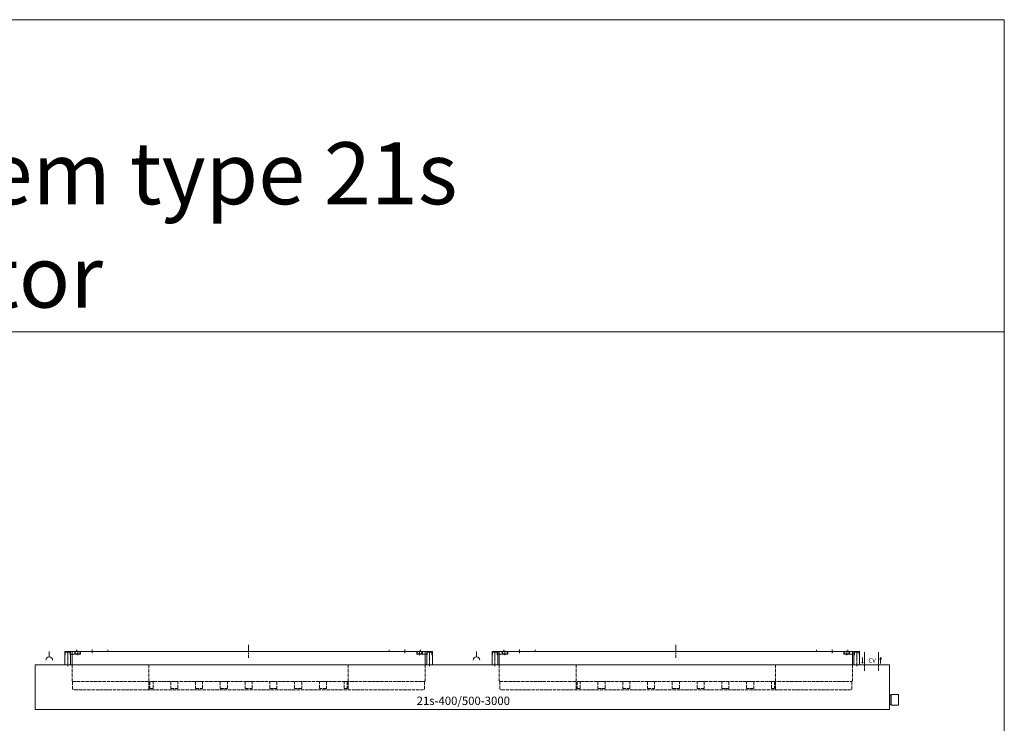
# Model space of a CAD drawing. Units: millimetres. Extents: x 0 to 51158, y 0 to 16613.
# Drawn here: x 41003 to 44460, y 8228 to 10698 of the extents above; entities that cross this region are included whole.
import ezdxf

# ---------------------------------------------------------------- set-up
doc = ezdxf.new("R2010")
doc.units = ezdxf.units.MM
doc.header["$LTSCALE"] = 2
for name, pattern in [('AM_ISO02W050', [7.5, 6, -1.5]), ('AM_ISO08W050', [18, 12, -1.5, 3, -1.5]), ('AM_ISO08W050x2', [9, 6, -0.75, 1.5, -0.75])]:
    doc.linetypes.add(name, pattern=pattern)
for name, color, linetype, lineweight in [('AM_0', 7, 'Continuous', 5), ('AM_1', 14, 'Continuous', 5), ('AM_3', 6, 'AM_ISO02W050', 5), ('AM_7', 4, 'AM_ISO08W050', 5), ('AM_8', 1, 'Continuous', 5)]:
    doc.layers.add(name, color=color, linetype=linetype, lineweight=lineweight)
doc.styles.get("Standard").update_dxf_attribs({"font": 'ISOCP.SHX'})

# ---------------------------------------------------------------- blocks, each defined once
blk = doc.blocks.new('A$C08615818')
at = {"layer": 'AM_0'}
for p, q in [((0, 135), (1240, 135)), ((0, 135), (0, 87.5)), ((1240, 135), (1240, 87.5))]:
    blk.add_line(p, q, dxfattribs=at)
at = {"layer": 'AM_3'}
for p, q in [((16, 135), (16, 140)), ((126, 135), (126, 140)), ((1114, 135), (1114, 140)), ((1224, 135), (1224, 140)), ((0, 87.5), (0, 33)), ((270, 87.5), (270, 0)), ((970, 87.5), (970, 0)), ((1240, 87.5), (1240, 33)), ((0, 33), (2, 29.6)), ((2, 29.6), (1238, 29.6)), ((2, 29.6), (2, 2.4)), ((2, 2.4), (8.1, 0)), ((8.1, 0), (1231.9, 0)), ((1238, 2.4), (1231.9, 0)), ((1240, 33), (1238, 29.6)), ((1238, 29.6), (1238, 2.4))]:
    blk.add_line(p, q, dxfattribs=at)
for points in [[(273.6, 4.6), (284.6, 4.6), (284.6, 29.6), (273.6, 29.6)], [(346.6, 4.6), (371.6, 4.6), (371.6, 29.6), (346.6, 29.6)], [(433.6, 4.6), (458.6, 4.6), (458.6, 29.6), (433.6, 29.6)], [(520.6, 4.6), (545.6, 4.6), (545.6, 29.6), (520.6, 29.6)], [(607.6, 4.6), (632.6, 4.6), (632.6, 29.6), (607.6, 29.6)], [(719.5, 4.6), (694.5, 4.6), (694.5, 29.6), (719.5, 29.6)], [(806.5, 4.6), (781.5, 4.6), (781.5, 29.6), (806.5, 29.6)], [(893.5, 4.6), (868.5, 4.6), (868.5, 29.6), (893.5, 29.6)], [(966.5, 4.6), (955.5, 4.6), (955.5, 29.6), (966.5, 29.6)]]:
    blk.add_lwpolyline(points, close=True, dxfattribs=at)
at = {"layer": 'AM_7'}
for p, q in [((71, 128.7), (71, 141.3)), ((620, 157.5), (620, 112.5)), ((1169, 128.7), (1169, 141.3))]:
    blk.add_line(p, q, dxfattribs=at)
blk = doc.blocks.new('A$C2F890258')
at = {"layer": 'AM_0'}
for p, q in [((-1.3, 39.6), (0.2, 39.6)), ((17.2, 49.1), (0.2, 49.1)), ((0.2, 49.1), (0.2, 39.6)), ((17.2, 39.6), (17.2, 49.1)), ((18.7, 39.6), (17.2, 39.6)), ((38, 50.1), (38, 51.6)), ((50, 50.1), (50, 51.6)), ((-1.3, 4.1), (18.7, 4.1))]:
    blk.add_line(p, q, dxfattribs=at)
for points in [[(18.7, 4.1), (18.7, 51.6), (-1.3, 51.6), (-1.3, 4.1)], [(38, 51.6), (34, 51.6), (34, 41.6), (54, 41.6), (54, 51.6), (50, 51.6)], [(38, 50.1), (35.5, 50.1), (35.5, 43.1), (52.5, 43.1), (52.5, 50.1), (50, 50.1)]]:
    blk.add_lwpolyline(points, dxfattribs=at)
blk.add_lwpolyline([(34, 41.6), (18.7, 41.6), (18.7, 51.6), (34, 51.6)], close=True, dxfattribs=at)
at = {"layer": 'AM_7', "linetype": 'AM_ISO08W050x2'}
for p, q in [((8.7, 0), (8.7, 53.8)), ((44, 38.4), (44, 53.8))]:
    blk.add_line(p, q, dxfattribs=at)
blk = doc.blocks.new('A$C6BF46E09')
at = {"layer": 'AM_0'}
for p, q in [((8.2, 35), (7.2, 34.5)), ((11.2, 35), (8.2, 35)), ((12.2, 34.5), (11.2, 35)), ((12.2, 38), (12.2, 0)), ((38.2, 38), (12.2, 38)), ((38.2, 0), (38.2, 38)), ((7.2, 34.5), (7.2, 3.5)), ((7.2, 3.5), (8.2, 3)), ((8.2, 3), (11.2, 3)), ((11.2, 3), (12.2, 3.5)), ((12.2, 3.5), (12.2, 34.5)), ((12.2, 0), (38.2, 0))]:
    blk.add_line(p, q, dxfattribs=at)
for points in [[(12.2, 0), (12.2, 38)], [(38.2, 0), (38.2, 38)]]:
    blk.add_lwpolyline(points, dxfattribs=at)
blk.add_lwpolyline([(7.2, 29), (6.2, 29), (6.2, 9), (7.2, 9)], close=True, dxfattribs=at)

msp = doc.modelspace()

# ---------------------------------------------------------------- linework, layer by layer
at = {"layer": 'AM_0'}
for p, q in [((41106.582, 8480.465), (41106.582, 8461.414)), ((42606.582, 8480.465), (42606.582, 8461.414)), ((44025.75, 8458.756), (44023.038, 8453.233)), ((44025.75, 8458.756), (44028.463, 8453.233)), ((44025.75, 8437.59), (44025.75, 8458.756))]:
    msp.add_line(p, q, dxfattribs=at)
msp.add_lwpolyline([(41056.582, 8432.965), (44056.582, 8432.965), (44056.582, 8275.965), (41056.582, 8275.965)], close=True, dxfattribs=at)
for centre in [(41106.582, 8449.732), (42606.582, 8449.732)]:
    msp.add_arc(centre, 11.682, 0, 180, dxfattribs=at)
at = {"layer": 'AM_1'}
for points in [[(39074.199, 10698.213), (44459.903, 10698.213), (44459.903, 9602.616), (39074.199, 9602.616)], [(40653.262, 9602.616), (44459.903, 9602.616), (44459.903, 7653.577), (40653.262, 7653.577)]]:
    msp.add_lwpolyline(points, close=True, dxfattribs=at)
at = {"layer": 'AM_7', "linetype": 'AM_ISO08W050x2'}
for p, q in [((43968.582, 8412.282), (43968.582, 8480.473)), ((44018.582, 8412.282), (44018.582, 8480.473))]:
    msp.add_line(p, q, dxfattribs=at)
at = {"layer": 'AM_8'}
for p, q in [((43961.814, 8437.59), (43959.101, 8443.114)), ((43961.814, 8458.756), (43961.814, 8437.59)), ((43961.814, 8437.59), (43964.527, 8443.114))]:
    msp.add_line(p, q, dxfattribs=at)

# ---------------------------------------------------------------- block references
at = {"layer": 'AM_3'}
for name, p in [('A$C2F890258', (41162.582, 8428.868)), ('A$C08615818', (41186.552, 8345.465)), ('A$C2F890258', (42662.582, 8428.868)), ('A$C08615818', (42686.552, 8345.465)), ('A$C6BF46E09', (44050.382, 8291.165))]:
    msp.add_blockref(name, p, dxfattribs=at)
at = {"layer": 'AM_3', "xscale": -1}
for p in [(42450.582, 8428.868), (43950.582, 8428.868)]:
    msp.add_blockref('A$C2F890258', p, dxfattribs=at)

# ---------------------------------------------------------------- texts
at = {"layer": 'AM_0'}
for s, height, p in [('CV', 15.7446, (43982.799, 8440.669)), ('21s-400/500-3000', 29.24002, (42396.486, 8292.351))]:
    msp.add_text(s, height=height, dxfattribs=at).set_placement(p)
at = {"layer": 'AM_0', "insert": (40172.463, 10268.013), "char_height": 217.728, "width": 3454.35596, "attachment_point": 1}
msp.add_mtext('Tandem type 21s radiator', dxfattribs=at)

doc.saveas('drawing.dxf')
